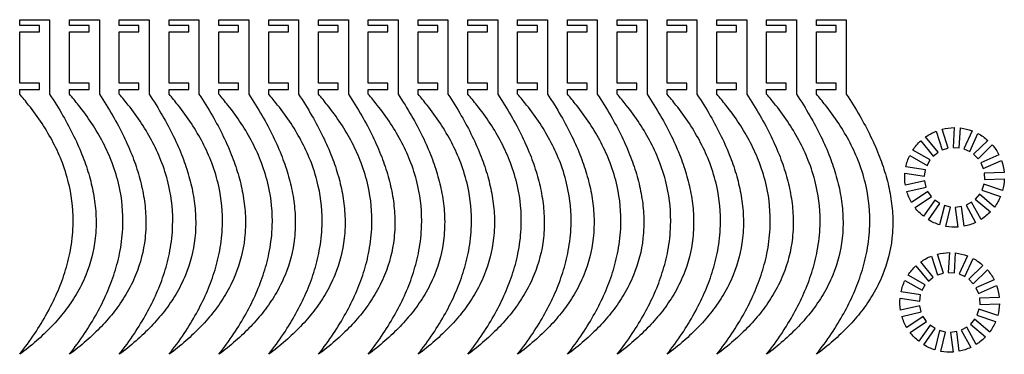
# Model space of a CAD drawing. Units: metres. Extents: x 0.4 to 39.3, y 0.3 to 13.5.
import ezdxf

# ---------------------------------------------------------------- set-up
doc = ezdxf.new("R2010")
doc.units = ezdxf.units.M

msp = doc.modelspace()

# ---------------------------------------------------------------- linework, layer by layer
at = {"layer": 'Layer 1', "color": 0}
for points in [[(0.40826, 0.29257, 0.0186), (1.00317, 1.11783, 0.0203), (1.48703, 1.91277, 0.023), (1.8817, 2.70883, 0.0263), (2.19051, 3.52482, 0.031), (2.41035, 4.39572, 0.0379), (2.51837, 5.37926, 0.0633), (2.37123, 6.94665, 0.0357), (2.09619, 7.86302, 0.0292), (1.73746, 8.66335, 0.0254), (1.29256, 9.42169, 0.0223), (0.76229, 10.1552, 0.0119), (0.40802, 10.58134), (0.40802, 10.77142), (1.18694, 10.77142), (1.18694, 11.01945), (0.40802, 11.01945), (0.40802, 13.05056), (1.18694, 13.05056), (1.18694, 13.29859), (0.40802, 13.29859), (0.40802, 13.53409), (1.58913, 13.53409), (1.58918, 10.58134, -0.0162), (2.11826, 9.73241, -0.0181), (2.55187, 8.9172, -0.0212), (2.90715, 8.10074, -0.0231), (3.16297, 7.33379, -0.0269), (3.33891, 6.55497, -0.0312), (3.42357, 5.75968, -0.0384), (3.39466, 4.88445, -0.0699), (3.02313, 3.42934, -0.0369), (2.63929, 2.66152, -0.0303), (2.19111, 2.00345, -0.0261), (1.66974, 1.39767, -0.0229), (1.06903, 0.82422, -0.0195), (0.40826, 0.29257)], [(2.37677, 0.29257, 0.0186), (2.97167, 1.11783, 0.0203), (3.45554, 1.91277, 0.023), (3.8502, 2.70883, 0.0263), (4.15902, 3.52482, 0.031), (4.37885, 4.39572, 0.0379), (4.48688, 5.37926, 0.0633), (4.33974, 6.94665, 0.0357), (4.06469, 7.86302, 0.0292), (3.70596, 8.66335, 0.0254), (3.26106, 9.42169, 0.0223), (2.73079, 10.1552, 0.0119), (2.37653, 10.58134), (2.37653, 10.77142), (3.15544, 10.77142), (3.15544, 11.01945), (2.37653, 11.01945), (2.37653, 13.05056), (3.15544, 13.05056), (3.15544, 13.29859), (2.37653, 13.29859), (2.37653, 13.53409), (3.55763, 13.53409), (3.55769, 10.58134, -0.0162), (4.08677, 9.73241, -0.0181), (4.52037, 8.9172, -0.0212), (4.87565, 8.10074, -0.0231), (5.13147, 7.33379, -0.0269), (5.30741, 6.55497, -0.0312), (5.39208, 5.75968, -0.0384), (5.36316, 4.88445, -0.0699), (4.99163, 3.42934, -0.0369), (4.6078, 2.66152, -0.0303), (4.15961, 2.00345, -0.0261), (3.63824, 1.39767, -0.0229), (3.03753, 0.82422, -0.0195), (2.37677, 0.29257)], [(4.34527, 0.29257, 0.0186), (4.94017, 1.11783, 0.0203), (5.42404, 1.91277, 0.023), (5.81871, 2.70883, 0.0263), (6.12752, 3.52482, 0.031), (6.34736, 4.39572, 0.0379), (6.45538, 5.37926, 0.0633), (6.30824, 6.94665, 0.0357), (6.0332, 7.86302, 0.0292), (5.67447, 8.66335, 0.0254), (5.22957, 9.42169, 0.0223), (4.6993, 10.1552, 0.0119), (4.34503, 10.58134), (4.34503, 10.77142), (5.12395, 10.77142), (5.12395, 11.01945), (4.34503, 11.01945), (4.34503, 13.05056), (5.12395, 13.05056), (5.12395, 13.29859), (4.34503, 13.29859), (4.34503, 13.53409), (5.52613, 13.53409), (5.52619, 10.58134, -0.0162), (6.05527, 9.73241, -0.0181), (6.48888, 8.9172, -0.0212), (6.84415, 8.10074, -0.0231), (7.09997, 7.33379, -0.0269), (7.27592, 6.55497, -0.0312), (7.36058, 5.75968, -0.0384), (7.33167, 4.88445, -0.0699), (6.96014, 3.42934, -0.0369), (6.5763, 2.66152, -0.0303), (6.12811, 2.00345, -0.0261), (5.60674, 1.39767, -0.0229), (5.00604, 0.82422, -0.0195), (4.34527, 0.29257)], [(6.31377, 0.29257, 0.0186), (6.90868, 1.11783, 0.0203), (7.39255, 1.91277, 0.023), (7.78721, 2.70883, 0.0263), (8.09602, 3.52482, 0.031), (8.31586, 4.39572, 0.0379), (8.42389, 5.37926, 0.0633), (8.27675, 6.94665, 0.0357), (8.0017, 7.86302, 0.0292), (7.64297, 8.66335, 0.0254), (7.19807, 9.42169, 0.0223), (6.6678, 10.1552, 0.0119), (6.31353, 10.58134), (6.31353, 10.77142), (7.09245, 10.77142), (7.09245, 11.01945), (6.31353, 11.01945), (6.31353, 13.05056), (7.09245, 13.05056), (7.09245, 13.29859), (6.31353, 13.29859), (6.31353, 13.53409), (7.49464, 13.53409), (7.49469, 10.58134, -0.0162), (8.02377, 9.73241, -0.0181), (8.45738, 8.9172, -0.0212), (8.81266, 8.10074, -0.0231), (9.06848, 7.33379, -0.0269), (9.24442, 6.55497, -0.0312), (9.32908, 5.75968, -0.0384), (9.30017, 4.88445, -0.0699), (8.92864, 3.42934, -0.0369), (8.54481, 2.66152, -0.0303), (8.09662, 2.00345, -0.0261), (7.57525, 1.39767, -0.0229), (6.97454, 0.82422, -0.0195), (6.31377, 0.29257)], [(8.28228, 0.29257, 0.0186), (8.87718, 1.11783, 0.0203), (9.36105, 1.91277, 0.023), (9.75571, 2.70883, 0.0263), (10.06453, 3.52482, 0.031), (10.28437, 4.39572, 0.0379), (10.39239, 5.37926, 0.0633), (10.24525, 6.94665, 0.0357), (9.9702, 7.86302, 0.0292), (9.61148, 8.66335, 0.0254), (9.16657, 9.42169, 0.0223), (8.6363, 10.1552, 0.0119), (8.28204, 10.58134), (8.28204, 10.77142), (9.06096, 10.77142), (9.06096, 11.01945), (8.28204, 11.01945), (8.28204, 13.05056), (9.06096, 13.05056), (9.06096, 13.29859), (8.28204, 13.29859), (8.28204, 13.53409), (9.46314, 13.53409), (9.4632, 10.58134, -0.0162), (9.99228, 9.73241, -0.0181), (10.42589, 8.9172, -0.0212), (10.78116, 8.10074, -0.0231), (11.03698, 7.33379, -0.0269), (11.21292, 6.55497, -0.0312), (11.29759, 5.75968, -0.0384), (11.26868, 4.88445, -0.0699), (10.89715, 3.42934, -0.0369), (10.51331, 2.66152, -0.0303), (10.06512, 2.00345, -0.0261), (9.54375, 1.39767, -0.0229), (8.94305, 0.82422, -0.0195), (8.28228, 0.29257)], [(10.25078, 0.29257, 0.0186), (10.84569, 1.11783, 0.0203), (11.32955, 1.91277, 0.023), (11.72422, 2.70883, 0.0263), (12.03303, 3.52482, 0.031), (12.25287, 4.39572, 0.0379), (12.36089, 5.37926, 0.0633), (12.21375, 6.94665, 0.0357), (11.93871, 7.86302, 0.0292), (11.57998, 8.66335, 0.0254), (11.13508, 9.42169, 0.0223), (10.60481, 10.1552, 0.0119), (10.25054, 10.58134), (10.25054, 10.77142), (11.02946, 10.77142), (11.02946, 11.01945), (10.25054, 11.01945), (10.25054, 13.05056), (11.02946, 13.05056), (11.02946, 13.29859), (10.25054, 13.29859), (10.25054, 13.53409), (11.43164, 13.53409), (11.4317, 10.58134, -0.0162), (11.96078, 9.73241, -0.0181), (12.39439, 8.9172, -0.0212), (12.74967, 8.10074, -0.0231), (13.00548, 7.33379, -0.0269), (13.18143, 6.55497, -0.0312), (13.26609, 5.75968, -0.0384), (13.23718, 4.88445, -0.0699), (12.86565, 3.42934, -0.0369), (12.48181, 2.66152, -0.0303), (12.03363, 2.00345, -0.0261), (11.51226, 1.39767, -0.0229), (10.91155, 0.82422, -0.0195), (10.25078, 0.29257)], [(12.21929, 0.29257, 0.0186), (12.81419, 1.11783, 0.0203), (13.29806, 1.91277, 0.023), (13.69272, 2.70883, 0.0263), (14.00154, 3.52482, 0.031), (14.22137, 4.39572, 0.0379), (14.3294, 5.37926, 0.0633), (14.18226, 6.94665, 0.0357), (13.90721, 7.86302, 0.0292), (13.54848, 8.66335, 0.0254), (13.10358, 9.42169, 0.0223), (12.57331, 10.1552, 0.0119), (12.21905, 10.58134), (12.21905, 10.77142), (12.99796, 10.77142), (12.99796, 11.01945), (12.21905, 11.01945), (12.21905, 13.05056), (12.99796, 13.05056), (12.99796, 13.29859), (12.21905, 13.29859), (12.21905, 13.53409), (13.40015, 13.53409), (13.40021, 10.58134, -0.0162), (13.92929, 9.73241, -0.0181), (14.36289, 8.9172, -0.0212), (14.71817, 8.10074, -0.0231), (14.97399, 7.33379, -0.0269), (15.14993, 6.55497, -0.0312), (15.2346, 5.75968, -0.0384), (15.20568, 4.88445, -0.0699), (14.83415, 3.42934, -0.0369), (14.45032, 2.66152, -0.0303), (14.00213, 2.00345, -0.0261), (13.48076, 1.39767, -0.0229), (12.88005, 0.82422, -0.0195), (12.21929, 0.29257)], [(14.18779, 0.29257, 0.0186), (14.78269, 1.11783, 0.0203), (15.26656, 1.91277, 0.023), (15.66123, 2.70883, 0.0263), (15.97004, 3.52482, 0.031), (16.18988, 4.39572, 0.0379), (16.2979, 5.37926, 0.0633), (16.15076, 6.94665, 0.0357), (15.87572, 7.86302, 0.0292), (15.51699, 8.66335, 0.0254), (15.07209, 9.42169, 0.0223), (14.54182, 10.1552, 0.0119), (14.18755, 10.58134), (14.18755, 10.77142), (14.96647, 10.77142), (14.96647, 11.01945), (14.18755, 11.01945), (14.18755, 13.05056), (14.96647, 13.05056), (14.96647, 13.29859), (14.18755, 13.29859), (14.18755, 13.53409), (15.36865, 13.53409), (15.36871, 10.58134, -0.0162), (15.89779, 9.73241, -0.0181), (16.3314, 8.9172, -0.0212), (16.68667, 8.10074, -0.0231), (16.94249, 7.33379, -0.0269), (17.11844, 6.55497, -0.0312), (17.2031, 5.75968, -0.0384), (17.17419, 4.88445, -0.0699), (16.80266, 3.42934, -0.0369), (16.41882, 2.66152, -0.0303), (15.97063, 2.00345, -0.0261), (15.44926, 1.39767, -0.0229), (14.84856, 0.82422, -0.0195), (14.18779, 0.29257)], [(16.15629, 0.29257, 0.0186), (16.7512, 1.11783, 0.0203), (17.23507, 1.91277, 0.023), (17.62973, 2.70883, 0.0263), (17.93854, 3.52482, 0.031), (18.15838, 4.39572, 0.0379), (18.26641, 5.37926, 0.0633), (18.11927, 6.94665, 0.0357), (17.84422, 7.86302, 0.0292), (17.48549, 8.66335, 0.0254), (17.04059, 9.42169, 0.0223), (16.51032, 10.1552, 0.0119), (16.15605, 10.58134), (16.15605, 10.77142), (16.93497, 10.77142), (16.93497, 11.01945), (16.15605, 11.01945), (16.15605, 13.05056), (16.93497, 13.05056), (16.93497, 13.29859), (16.15605, 13.29859), (16.15605, 13.53409), (17.33716, 13.53409), (17.33721, 10.58134, -0.0162), (17.86629, 9.73241, -0.0181), (18.2999, 8.9172, -0.0212), (18.65518, 8.10074, -0.0231), (18.911, 7.33379, -0.0269), (19.08694, 6.55497, -0.0312), (19.1716, 5.75968, -0.0384), (19.14269, 4.88445, -0.0699), (18.77116, 3.42934, -0.0369), (18.38732, 2.66152, -0.0303), (17.93914, 2.00345, -0.0261), (17.41777, 1.39767, -0.0229), (16.81706, 0.82422, -0.0195), (16.15629, 0.29257)], [(18.1248, 0.29257, 0.0186), (18.7197, 1.11783, 0.0203), (19.20357, 1.91277, 0.023), (19.59823, 2.70883, 0.0263), (19.90705, 3.52482, 0.031), (20.12689, 4.39572, 0.0379), (20.23491, 5.37926, 0.0633), (20.08777, 6.94665, 0.0357), (19.81272, 7.86302, 0.0292), (19.454, 8.66335, 0.0254), (19.00909, 9.42169, 0.0223), (18.47882, 10.1552, 0.0119), (18.12456, 10.58134), (18.12456, 10.77142), (18.90348, 10.77142), (18.90348, 11.01945), (18.12456, 11.01945), (18.12456, 13.05056), (18.90348, 13.05056), (18.90348, 13.29859), (18.12456, 13.29859), (18.12456, 13.53409), (19.30566, 13.53409), (19.30572, 10.58134, -0.0162), (19.8348, 9.73241, -0.0181), (20.26841, 8.9172, -0.0212), (20.62368, 8.10074, -0.0231), (20.8795, 7.33379, -0.0269), (21.05544, 6.55497, -0.0312), (21.14011, 5.75968, -0.0384), (21.1112, 4.88445, -0.0699), (20.73967, 3.42934, -0.0369), (20.35583, 2.66152, -0.0303), (19.90764, 2.00345, -0.0261), (19.38627, 1.39767, -0.0229), (18.78557, 0.82422, -0.0195), (18.1248, 0.29257)], [(20.0933, 0.29257, 0.0186), (20.68821, 1.11783, 0.0203), (21.17207, 1.91277, 0.023), (21.56674, 2.70883, 0.0263), (21.87555, 3.52482, 0.031), (22.09539, 4.39572, 0.0379), (22.20341, 5.37926, 0.0633), (22.05627, 6.94665, 0.0357), (21.78123, 7.86302, 0.0292), (21.4225, 8.66335, 0.0254), (20.9776, 9.42169, 0.0223), (20.44733, 10.1552, 0.0119), (20.09306, 10.58134), (20.09306, 10.77142), (20.87198, 10.77142), (20.87198, 11.01945), (20.09306, 11.01945), (20.09306, 13.05056), (20.87198, 13.05056), (20.87198, 13.29859), (20.09306, 13.29859), (20.09306, 13.53409), (21.27416, 13.53409), (21.27422, 10.58134, -0.0162), (21.8033, 9.73241, -0.0181), (22.23691, 8.9172, -0.0212), (22.59219, 8.10074, -0.0231), (22.848, 7.33379, -0.0269), (23.02395, 6.55497, -0.0312), (23.10861, 5.75968, -0.0384), (23.0797, 4.88445, -0.0699), (22.70817, 3.42934, -0.0369), (22.32433, 2.66152, -0.0303), (21.87615, 2.00345, -0.0261), (21.35478, 1.39767, -0.0229), (20.75407, 0.82422, -0.0195), (20.0933, 0.29257)], [(22.0618, 0.29257, 0.0186), (22.65671, 1.11783, 0.0203), (23.14058, 1.91277, 0.023), (23.53524, 2.70883, 0.0263), (23.84406, 3.52482, 0.031), (24.06389, 4.39572, 0.0379), (24.17192, 5.37926, 0.0633), (24.02478, 6.94665, 0.0357), (23.74973, 7.86302, 0.0292), (23.391, 8.66335, 0.0254), (22.9461, 9.42169, 0.0223), (22.41583, 10.1552, 0.0119), (22.06157, 10.58134), (22.06157, 10.77142), (22.84048, 10.77142), (22.84048, 11.01945), (22.06157, 11.01945), (22.06157, 13.05056), (22.84048, 13.05056), (22.84048, 13.29859), (22.06157, 13.29859), (22.06157, 13.53409), (23.24267, 13.53409), (23.24273, 10.58134, -0.0162), (23.77181, 9.73241, -0.0181), (24.20541, 8.9172, -0.0212), (24.56069, 8.10074, -0.0231), (24.81651, 7.33379, -0.0269), (24.99245, 6.55497, -0.0312), (25.07712, 5.75968, -0.0384), (25.0482, 4.88445, -0.0699), (24.67667, 3.42934, -0.0369), (24.29284, 2.66152, -0.0303), (23.84465, 2.00345, -0.0261), (23.32328, 1.39767, -0.0229), (22.72257, 0.82422, -0.0195), (22.0618, 0.29257)], [(24.03031, 0.29257, 0.0186), (24.62521, 1.11783, 0.0203), (25.10908, 1.91277, 0.023), (25.50375, 2.70883, 0.0263), (25.81256, 3.52482, 0.031), (26.0324, 4.39572, 0.0379), (26.14042, 5.37926, 0.0633), (25.99328, 6.94665, 0.0357), (25.71824, 7.86302, 0.0292), (25.35951, 8.66335, 0.0254), (24.91461, 9.42169, 0.0223), (24.38434, 10.1552, 0.0119), (24.03007, 10.58134), (24.03007, 10.77142), (24.80899, 10.77142), (24.80899, 11.01945), (24.03007, 11.01945), (24.03007, 13.05056), (24.80899, 13.05056), (24.80899, 13.29859), (24.03007, 13.29859), (24.03007, 13.53409), (25.21117, 13.53409), (25.21123, 10.58134, -0.0162), (25.74031, 9.73241, -0.0181), (26.17392, 8.9172, -0.0212), (26.52919, 8.10074, -0.0231), (26.78501, 7.33379, -0.0269), (26.96096, 6.55497, -0.0312), (27.04562, 5.75968, -0.0384), (27.01671, 4.88445, -0.0699), (26.64518, 3.42934, -0.0369), (26.26134, 2.66152, -0.0303), (25.81315, 2.00345, -0.0261), (25.29178, 1.39767, -0.0229), (24.69108, 0.82422, -0.0195), (24.03031, 0.29257)], [(25.99881, 0.29257, 0.0186), (26.59372, 1.11783, 0.0203), (27.07758, 1.91277, 0.023), (27.47225, 2.70883, 0.0263), (27.78106, 3.52482, 0.031), (28.0009, 4.39572, 0.0379), (28.10893, 5.37926, 0.0633), (27.96179, 6.94665, 0.0357), (27.68674, 7.86302, 0.0292), (27.32801, 8.66335, 0.0254), (26.88311, 9.42169, 0.0223), (26.35284, 10.1552, 0.0119), (25.99857, 10.58134), (25.99857, 10.77142), (26.77749, 10.77142), (26.77749, 11.01945), (25.99857, 11.01945), (25.99857, 13.05056), (26.77749, 13.05056), (26.77749, 13.29859), (25.99857, 13.29859), (25.99857, 13.53409), (27.17968, 13.53409), (27.17973, 10.58134, -0.0162), (27.70881, 9.73241, -0.0181), (28.14242, 8.9172, -0.0212), (28.4977, 8.10074, -0.0231), (28.75352, 7.33379, -0.0269), (28.92946, 6.55497, -0.0312), (29.01412, 5.75968, -0.0384), (28.98521, 4.88445, -0.0699), (28.61368, 3.42934, -0.0369), (28.22984, 2.66152, -0.0303), (27.78166, 2.00345, -0.0261), (27.26029, 1.39767, -0.0229), (26.65958, 0.82422, -0.0195), (25.99881, 0.29257)], [(27.96732, 0.29257, 0.0186), (28.56222, 1.11783, 0.0203), (29.04609, 1.91277, 0.023), (29.44075, 2.70883, 0.0263), (29.74957, 3.52482, 0.031), (29.9694, 4.39572, 0.0379), (30.07743, 5.37926, 0.0633), (29.93029, 6.94665, 0.0357), (29.65524, 7.86302, 0.0292), (29.29651, 8.66335, 0.0254), (28.85161, 9.42169, 0.0223), (28.32134, 10.1552, 0.0119), (27.96708, 10.58134), (27.96708, 10.77142), (28.746, 10.77142), (28.746, 11.01945), (27.96708, 11.01945), (27.96708, 13.05056), (28.746, 13.05056), (28.746, 13.29859), (27.96708, 13.29859), (27.96708, 13.53409), (29.14818, 13.53409), (29.14824, 10.58134, -0.0162), (29.67732, 9.73241, -0.0181), (30.11093, 8.9172, -0.0212), (30.4662, 8.10074, -0.0231), (30.72202, 7.33379, -0.0269), (30.89796, 6.55497, -0.0312), (30.98263, 5.75968, -0.0384), (30.95372, 4.88445, -0.0699), (30.58219, 3.42934, -0.0369), (30.19835, 2.66152, -0.0303), (29.75016, 2.00345, -0.0261), (29.22879, 1.39767, -0.0229), (28.62809, 0.82422, -0.0195), (27.96732, 0.29257)], [(29.93582, 0.29257, 0.0186), (30.53073, 1.11783, 0.0203), (31.01459, 1.91277, 0.023), (31.40926, 2.70883, 0.0263), (31.71807, 3.52482, 0.031), (31.93791, 4.39572, 0.0379), (32.04593, 5.37926, 0.0633), (31.89879, 6.94665, 0.0357), (31.62375, 7.86302, 0.0292), (31.26502, 8.66335, 0.0254), (30.82012, 9.42169, 0.0223), (30.28985, 10.1552, 0.0119), (29.93558, 10.58134), (29.93558, 10.77142), (30.7145, 10.77142), (30.7145, 11.01945), (29.93558, 11.01945), (29.93558, 13.05056), (30.7145, 13.05056), (30.7145, 13.29859), (29.93558, 13.29859), (29.93558, 13.53409), (31.11668, 13.53409), (31.11674, 10.58134, -0.0162), (31.64582, 9.73241, -0.0181), (32.07943, 8.9172, -0.0212), (32.43471, 8.10074, -0.0231), (32.69052, 7.33379, -0.0269), (32.86647, 6.55497, -0.0312), (32.95113, 5.75968, -0.0384), (32.92222, 4.88445, -0.0699), (32.55069, 3.42934, -0.0369), (32.16685, 2.66152, -0.0303), (31.71867, 2.00345, -0.0261), (31.1973, 1.39767, -0.0229), (30.59659, 0.82422, -0.0195), (29.93582, 0.29257)], [(31.90432, 0.29257, 0.0186), (32.49923, 1.11783, 0.0203), (32.9831, 1.91277, 0.023), (33.37776, 2.70883, 0.0263), (33.68658, 3.52482, 0.031), (33.90641, 4.39572, 0.0379), (34.01444, 5.37926, 0.0633), (33.8673, 6.94665, 0.0357), (33.59225, 7.86302, 0.0292), (33.23352, 8.66335, 0.0254), (32.78862, 9.42169, 0.0223), (32.25835, 10.1552, 0.0119), (31.90409, 10.58134), (31.90409, 10.77142), (32.683, 10.77142), (32.683, 11.01945), (31.90409, 11.01945), (31.90409, 13.05056), (32.683, 13.05056), (32.683, 13.29859), (31.90409, 13.29859), (31.90409, 13.53409), (33.08519, 13.53409), (33.08525, 10.58134, -0.0162), (33.61433, 9.73241, -0.0181), (34.04793, 8.9172, -0.0212), (34.40321, 8.10074, -0.0231), (34.65903, 7.33379, -0.0269), (34.83497, 6.55497, -0.0312), (34.91964, 5.75968, -0.0384), (34.89072, 4.88445, -0.0699), (34.51919, 3.42934, -0.0369), (34.13536, 2.66152, -0.0303), (33.68717, 2.00345, -0.0261), (33.1658, 1.39767, -0.0229), (32.56509, 0.82422, -0.0195), (31.90432, 0.29257)], [(37.34914, 9.26223), (37.30572, 8.47994), (37.55337, 8.4662), (37.59679, 9.24849, -0.061), (38.06123, 9.13471), (37.73815, 8.42093), (37.96412, 8.31866), (38.28719, 9.03243, -0.061), (38.67918, 8.75856), (38.12007, 8.2097), (38.29382, 8.0327), (38.85293, 8.58157, -0.061), (39.11951, 8.18459), (38.39988, 7.87476), (38.49797, 7.64694), (39.2176, 7.95678, -0.061), (39.32277, 7.49031), (38.53981, 7.46136), (38.54898, 7.2135), (39.33193, 7.24245, -0.061), (39.2615, 6.76949), (38.52095, 7.02533), (38.43996, 6.79089), (39.18051, 6.53505, -0.061), (38.94397, 6.11947), (38.34586, 6.62555), (38.18565, 6.4362), (38.78376, 5.93012, -0.061), (38.41308, 5.62805), (38.03817, 6.31602), (37.82037, 6.19734), (38.19528, 5.50937, -0.061), (37.74051, 5.3616), (37.63944, 6.13855), (37.39348, 6.10655), (37.49455, 5.32961, -0.061), (37.01711, 5.3561), (37.20353, 6.11709), (36.96262, 6.17611), (36.7762, 5.41512, -0.061), (36.34057, 5.6123), (36.7893, 6.25456), (36.58598, 6.39661), (36.13725, 5.75435, -0.061), (35.80226, 6.09559), (36.4527, 6.53238), (36.31443, 6.73829), (35.66399, 6.3015, -0.061), (35.47489, 6.7407), (36.2392, 6.91303), (36.18464, 7.15498), (35.42034, 6.98266, -0.061), (35.40267, 7.46051), (36.17761, 7.3451), (36.21415, 7.59042), (35.4392, 7.70583, -0.061), (35.59535, 8.1578), (36.27627, 7.77024), (36.39896, 7.9858), (35.71804, 8.37336, -0.061), (36.02691, 8.7384), (36.52185, 8.13104), (36.71412, 8.28772), (36.21918, 8.89509, -0.061), (36.63906, 9.1239), (36.88117, 8.37876), (37.11706, 8.4554), (36.87495, 9.20055, -0.061), (37.34914, 9.26223)], [(37.15892, 4.31675), (37.11551, 3.53446), (37.36316, 3.52072), (37.40657, 4.303, -0.061), (37.87102, 4.18923), (37.54794, 3.47545), (37.7739, 3.37317), (38.09698, 4.08695, -0.061), (38.48896, 3.81308), (37.92986, 3.26421), (38.10361, 3.08721), (38.66272, 3.63608, -0.061), (38.9293, 3.23911), (38.20967, 2.92927), (38.30776, 2.70146), (39.02738, 3.01129, -0.061), (39.13256, 2.54483), (38.3496, 2.51587), (38.35877, 2.26801), (39.14172, 2.29696, -0.061), (39.07129, 1.824), (38.33074, 2.07984), (38.24975, 1.84541), (38.99029, 1.58957, -0.061), (38.75376, 1.17399), (38.15565, 1.68007), (37.99543, 1.49072), (38.59355, 0.98464, -0.061), (38.22287, 0.68257), (37.84796, 1.37054), (37.63016, 1.25185), (38.00507, 0.56388, -0.061), (37.5503, 0.41612), (37.44923, 1.19306), (37.20327, 1.16107), (37.30434, 0.38412, -0.061), (36.8269, 0.41062), (37.01332, 1.17161), (36.77241, 1.23062), (36.58599, 0.46963, -0.061), (36.15036, 0.66681), (36.59909, 1.30907), (36.39577, 1.45113), (35.94704, 0.80887, -0.061), (35.61205, 1.1501), (36.26249, 1.58689), (36.12422, 1.7928), (35.47378, 1.35602, -0.061), (35.28468, 1.79522), (36.04899, 1.96754), (35.99443, 2.2095), (35.23013, 2.03717, -0.061), (35.21246, 2.51502), (35.9874, 2.39961), (36.02394, 2.64494), (35.24899, 2.76035, -0.061), (35.40514, 3.21232), (36.08606, 2.82476), (36.20875, 3.04032), (35.52783, 3.42788, -0.061), (35.8367, 3.79292), (36.33164, 3.18555), (36.52391, 3.34224), (36.02897, 3.9496, -0.061), (36.44885, 4.17842), (36.69096, 3.43327), (36.92685, 3.50992), (36.68474, 4.25506, -0.061), (37.15892, 4.31675)]]:
    msp.add_lwpolyline(points, format="xyb", close=True, dxfattribs=at)

doc.saveas('drawing.dxf')
